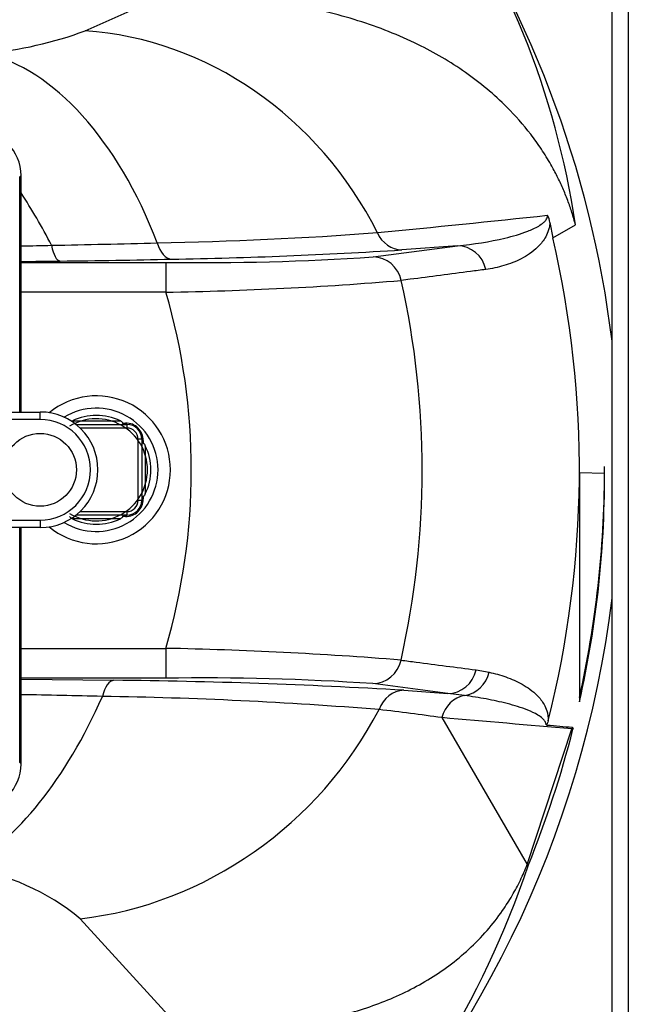
# Model space of a CAD drawing. Units: inches. Extents: x 5 to 342, y 6 to 44.
# Drawn here: x 247 to 249, y 31 to 36 of the extents above; entities that cross this region are included whole.
import ezdxf
from ezdxf.lldxf.tags import DXFTag

# ---------------------------------------------------------------- set-up
doc = ezdxf.new("R2010")
doc.units = ezdxf.units.IN
doc.header["$MEASUREMENT"] = 0
for name, color, linetype in [('BRS20006', 7, 'Continuous'), ('CWN2067', 7, 'Continuous'), ('JKE60123', 7, 'Continuous'), ('WTR2141', 7, 'Continuous'), ('WTR40002', 7, 'Continuous')]:
    doc.layers.add(name, color=color, linetype=linetype)
tags = doc.linetypes.add('HIDDEN2', pattern=[0.1875, 0.125, -0.0625]).pattern_tags.tags
tags[6:7] = [DXFTag(74, 4), DXFTag(75, 0), DXFTag(340, '0'), DXFTag(46, 0.0), DXFTag(50, 0.0), DXFTag(44, 0.0), DXFTag(45, 0.0)]
tags[4:5] = [DXFTag(74, 4), DXFTag(75, 0), DXFTag(340, '0'), DXFTag(46, 0.0), DXFTag(50, 0.0), DXFTag(44, 0.0), DXFTag(45, 0.0)]

# ---------------------------------------------------------------- blocks, each defined once
blk = doc.blocks.new('SE257')
at = {"layer": 'JKE60123', "color": 7, "linetype": 'Continuous'}
for p, q in [((249.1784, 9.344), (249.1784, 42.3743)), ((249.2464, 42.3424), (249.2464, 9.3759))]:
    blk.add_line(p, q, dxfattribs=at)
blk = doc.blocks.new('SE271')
at = {"layer": 'WTR40002', "color": 7, "linetype": 'Continuous'}
for start_param, end_param in [(-0.74614, -0.617552), (-1.199045, -1.014138)]:
    blk.add_ellipse((246.4013, 33.8873), major_axis=(-0.4528, 1.43), ratio=0.44586, start_param=start_param, end_param=end_param, dxfattribs=at)
blk = doc.blocks.new('SE275')
at = {"layer": 'WTR40002', "color": 7, "linetype": 'Continuous'}
for start, end in [(6.9402, 34.92), (314.7861, 353.0598)]:
    blk.add_arc((244.754, 33.654), 4.4571, start, end, dxfattribs=at)
blk = doc.blocks.new('SE279')
at = {"layer": 'WTR40002', "color": 7, "linetype": 'Continuous'}
for start, end in [(0, 129.5321), (230.4679, 0)]:
    blk.add_arc((247.0186, 33.654), 0.3101, start, end, dxfattribs=at)
blk = doc.blocks.new('SE282')
at = {"layer": 'WTR40002', "color": 7, "linetype": 'Continuous'}
for p, q in [((246.9723, 35.494), (247.2972, 35.6393)), ((248.9178, 34.6906), (248.9299, 34.6267)), ((248.9299, 34.6267), (249.0251, 34.6808)), ((248.1775, 34.546), (248.5311, 34.5931)), ((248.5311, 34.5931), (248.2976, 34.5755)), ((246.7034, 34.5232), (247.3101, 34.5232)), ((247.3101, 34.5232), (247.3101, 34.3983)), ((247.3101, 34.3983), (246.7034, 34.3983)), ((249.0417, 33.6427), (249.0417, 32.6813)), ((249.0417, 33.6427), (249.1467, 33.6405)), ((249.1467, 33.6405), (249.1467, 33.6683)), ((246.7034, 32.9057), (247.3089, 32.9057)), ((247.3089, 32.9057), (247.3089, 32.7808)), ((248.6087, 32.8154), (248.6632, 32.8058)), ((247.3089, 32.7808), (246.7034, 32.7808)), ((246.7034, 32.7768), (247.0917, 32.7719)), ((248.4906, 32.7162), (248.1766, 32.758)), ((248.3068, 32.7299), (248.4906, 32.7162)), ((248.5607, 32.7079), (248.4906, 32.7162)), ((248.4654, 32.6154), (248.823, 31.9999)), ((248.823, 31.9999), (249.0102, 32.568)), ((249.012, 32.5752), (249.0102, 32.568)), ((248.823, 31.9999), (248.828, 31.9979)), ((247.3644, 31.3196), (246.9513, 31.7729))]:
    blk.add_line(p, q, dxfattribs=at)
for centre, radius, start, end in [((245.5652, 34.1686), 3.4976, 8.421, 35.6152), ((246.4182, 36.9833), 1.5891, 274.9516, 290.4049), ((238.0093, 137.733), 103.5872, 275.643344, 276.039824), ((248.8088, 34.6743), 0.1102, 8.5014, 24.9422), ((246.9521, 51.4495), 16.8476, 271.09376, 274.2329), ((244.754, 33.654), 4.2877, 345.7995, 13.1116), ((245.8491, 76.0546), 41.4714, 271.18205, 271.3565), ((245.0963, 119.9137), 85.3365, 271.164658, 271.462081), ((247.4564, 45.4808), 10.9586, 269.23502, 273.77309), ((247.0085, 54.6897), 20.1554, 270.92414, 273.66704), ((245.8933, 116.1097), 81.5866, 270.570213, 270.683525), ((246.3314, 79.2635), 44.7379, 270.68552, 271.28361), ((247.0634, 49.2302), 14.8339, 270.95287, 274.76439), ((244.754, 33.654), 3.6293, 347.3042, 12.6288), ((244.754, 33.654), 2.6623, 343.6759, 16.2344), ((244.8742, 33.6241), 4.2728, 347.2531, 0.5931), ((247.0069, 17.0045), 15.9041, 85.35614, 88.91199), ((246.8461, 8.0755), 24.6976, 86.60936, 89.43023), ((247.4604, 22.0109), 10.7709, 86.18711, 90.80572), ((245.0784, -54.4828), 87.2096, 88.708567, 88.931971), ((246.7432, 14.2127), 18.4943, 85.47412, 89.06826), ((246.3305, 17.1076), 15.6541, 82.16172, 83.13173), ((244.781, 33.6379), 4.3667, 337.9407, 345.8086), ((246.3231, 31.0073), 0.9903, 50.6279, 81.454), ((245.1428, 33.2389), 3.8886, 315.0289, 341.3889)]:
    blk.add_arc(centre, radius, start, end, dxfattribs=at)
for centre, major_axis, ratio, start_param, end_param in [((246.9723, 34.0167), (-0.61, 1.3704), 0.917469, 4.765128, 5.831466), ((246.5554, 33.923), (-0.1873, 1.4883), 0.57799, 5.114442, 6.068753), ((248.2976, 34.7004), (0.0093, -0.1247), 0.904896, 5.07962, 6.201099), ((246.8666, 34.6538), (0.0015, -0.125), 0.330579, 5.199604, 6.246198), ((247.3336, 34.6618), (0.0028, -0.125), 0.545734, 5.172073, 6.241525), ((248.5311, 34.4682), (-0.0165, 0.1239), 0.966846, 4.789466, 6.146088), ((248.1775, 34.4211), (-0.0165, 0.1239), 0.966803, 4.797385, 6.146176), ((248.1766, 32.8829), (-0.0165, -0.1239), 0.966796, 0.136995, 1.484657), ((248.4906, 32.8411), (-0.0165, -0.1239), 0.966837, 0.137078, 1.49186), ((248.5451, 32.8314), (0.0267, 0.1221), 0.967046, 3.493568, 4.713999), ((247.0917, 32.647), (0.0021, 0.125), 0.438061, 0.038832, 1.099014), ((248.3068, 32.6049), (0.0089, 0.1247), 0.897258, 0.079129, 1.271068), ((246.4703, 33.3962), (-0.3222, -1.465), 0.50821, 0.408386, 1.193772), ((248.5764, 32.5844), (0.0102, 0.1246), 0.919627, 0.225365, 1.394589), ((246.9513, 33.1824), (1.0803, 1.0407), 0.892493, 4.002227, 5.074424)]:
    blk.add_ellipse(centre, major_axis=major_axis, ratio=ratio, start_param=start_param, end_param=end_param, dxfattribs=at)
for points, knots in [([(249.0251, 34.6808), (249.0203, 34.698), (249.0108, 34.7326), (248.9929, 34.7837), (248.9724, 34.8343), (248.9489, 34.8844), (248.9194, 34.9395), (248.883, 34.9987), (248.8238, 35.0814), (248.7225, 35.1961), (248.5954, 35.3012), (248.4674, 35.3833), (248.3601, 35.4407), (248.2424, 35.4925), (248.1142, 35.5377), (247.982, 35.5745), (247.8474, 35.6027), (247.7113, 35.6231), (247.5957, 35.634), (247.5032, 35.639), (247.4333, 35.641), (247.3653, 35.6412), (247.3193, 35.6399), (247.2972, 35.6393)], [0, 0, 0, 0, 0.023819, 0.047879, 0.072241, 0.096966, 0.122111, 0.156444, 0.191126, 0.260512, 0.366841, 0.421639, 0.476785, 0.541743, 0.60763, 0.674448, 0.741002, 0.807042, 0.872514, 0.906042, 0.937207, 0.969788, 1, 1, 1, 1]), ([(248.5311, 34.5931), (248.5987, 34.5998), (248.6651, 34.6098), (248.7623, 34.633), (248.7943, 34.642), (248.841, 34.6602), (248.8563, 34.667), (248.8785, 34.6801), (248.8857, 34.685), (248.896, 34.6943), (248.8993, 34.6977), (248.9038, 34.7042), (248.9052, 34.7066), (248.9076, 34.7123), (248.9088, 34.7155), (248.9087, 34.7208)], [0, 0, 0, 0, 0.5, 0.5, 0.75, 0.75, 0.875, 0.875, 0.9375, 0.9375, 0.96875, 0.96875, 0.984375, 0.984375, 1, 1, 1, 1]), ([(248.9178, 34.6906), (248.9176, 34.6862), (248.9172, 34.6823), (248.9162, 34.6749), (248.9156, 34.6715), (248.9135, 34.662), (248.9118, 34.6563), (248.9061, 34.6409), (248.9017, 34.6323), (248.8924, 34.617), (248.8875, 34.6103), (248.8773, 34.5978), (248.872, 34.5922), (248.8559, 34.5765), (248.8447, 34.5677), (248.8219, 34.5519), (248.8102, 34.5449), (248.7746, 34.5264), (248.7502, 34.517), (248.7004, 34.5023), (248.675, 34.4971), (248.6492, 34.4937)], [0, 0, 0, 0, 0.015625, 0.015625, 0.03125, 0.03125, 0.0625, 0.0625, 0.125, 0.125, 0.1875, 0.1875, 0.25, 0.25, 0.375, 0.375, 0.5, 0.5, 0.75, 0.75, 1, 1, 1, 1]), ([(248.6492, 34.4937), (248.6281, 34.4909), (248.607, 34.4882), (248.5859, 34.4854), (248.5015, 34.4744), (248.4171, 34.4633), (248.3326, 34.4523), (248.3202, 34.4507), (248.3079, 34.4491), (248.2955, 34.4475)], [0, 0, 0, 0, 0.179038, 0.179038, 0.179038, 0.895192, 0.895192, 0.895192, 1, 1, 1, 1]), ([(248.2946, 32.8564), (248.3157, 32.8536), (248.3368, 32.8509), (248.3579, 32.8481), (248.4416, 32.8372), (248.5251, 32.8263), (248.6087, 32.8154)], [0, 0, 0, 0, 0.201633, 0.201633, 0.201633, 1, 1, 1, 1]), ([(248.6632, 32.8058), (248.6871, 32.8006), (248.7106, 32.794), (248.757, 32.7775), (248.7798, 32.7676), (248.8129, 32.7488), (248.8238, 32.7419), (248.8452, 32.7263), (248.8556, 32.7175), (248.8706, 32.7021), (248.8755, 32.6966), (248.8849, 32.6844), (248.8895, 32.6777), (248.898, 32.6625), (248.9019, 32.6541), (248.9068, 32.6386), (248.9082, 32.6329), (248.9098, 32.6228), (248.9102, 32.6192), (248.9108, 32.6113), (248.9109, 32.607), (248.9106, 32.6022)], [0, 0, 0, 0, 0.25, 0.25, 0.5, 0.5, 0.625, 0.625, 0.75, 0.75, 0.8125, 0.8125, 0.875, 0.875, 0.9375, 0.9375, 0.96875, 0.96875, 0.984375, 0.984375, 1, 1, 1, 1]), ([(248.9022, 32.5847), (248.9022, 32.5871), (248.9018, 32.5889), (248.901, 32.5922), (248.9004, 32.5936), (248.8987, 32.5976), (248.8974, 32.5998), (248.8932, 32.6058), (248.8902, 32.6089), (248.8808, 32.6175), (248.8742, 32.6221), (248.8541, 32.6344), (248.8401, 32.6408), (248.8118, 32.6522), (248.7974, 32.6572), (248.7685, 32.6663), (248.7539, 32.6704), (248.71, 32.6817), (248.6804, 32.688), (248.6208, 32.6991), (248.5909, 32.7038), (248.5607, 32.7079)], [0, 0, 0, 0, 0.007812, 0.007812, 0.015625, 0.015625, 0.03125, 0.03125, 0.0625, 0.0625, 0.125, 0.125, 0.25, 0.25, 0.375, 0.375, 0.5, 0.5, 0.75, 0.75, 1, 1, 1, 1]), ([(248.9106, 32.6022), (248.9097, 32.5984), (248.9085, 32.5946), (248.9064, 32.5895), (248.9056, 32.5879), (248.9039, 32.5854), (248.903, 32.5847), (248.9022, 32.5847)], [0, 0, 0, 0, 0.5, 0.5, 0.75, 0.75, 1, 1, 1, 1]), ([(248.9022, 32.5847), (248.9035, 32.5846), (248.9048, 32.5845), (248.9061, 32.5844), (248.9414, 32.5813), (248.9767, 32.5782), (249.012, 32.5752)], [0, 0, 0, 0, 0.035466, 0.035466, 0.035466, 1, 1, 1, 1]), ([(249.0144, 32.5673), (249.0129, 32.5676), (249.0115, 32.5678), (249.0102, 32.568), (249.0102, 32.568), (249.0102, 32.568), (249.0102, 32.568)], [0, 0, 0, 0, 0.999778, 0.999778, 0.999778, 1, 1, 1, 1]), ([(249.012, 32.5752), (249.0129, 32.5751), (249.0138, 32.5745), (249.0146, 32.5725), (249.0148, 32.5717), (249.0149, 32.5697), (249.0147, 32.5685), (249.0144, 32.5673)], [0, 0, 0, 0, 0.5, 0.5, 0.75, 0.75, 1, 1, 1, 1]), ([(247.3644, 31.3196), (247.3814, 31.3187), (247.417, 31.3167), (247.4887, 31.3142), (247.5795, 31.3133), (247.6876, 31.3166), (247.8318, 31.3277), (247.9738, 31.3499), (248.1126, 31.386), (248.2476, 31.4323), (248.3768, 31.4942), (248.4961, 31.5742), (248.5797, 31.6435), (248.6552, 31.7209), (248.715, 31.7974), (248.7605, 31.8688), (248.7952, 31.9333), (248.8138, 31.9778), (248.823, 31.9999)], [0, 0, 0, 0, 0.028717, 0.060011, 0.121886, 0.184931, 0.248931, 0.377224, 0.441563, 0.505943, 0.632125, 0.694503, 0.756703, 0.819122, 0.878531, 0.919935, 0.960318, 1, 1, 1, 1])]:
    blk.add_open_spline(points, degree=3, knots=knots, dxfattribs=at)
for points in [[(249.0417, 32.6998), (249.1104, 33.0084), (249.1457, 33.3244), (249.1467, 33.6405)], [(249.0102, 32.568), (248.8288, 32.5837), (248.6473, 32.5995), (248.4654, 32.6154)]]:
    blk.add_open_spline(points, degree=3, dxfattribs=at)
blk = doc.blocks.new('SE298')
at = {"layer": 'BRS20006', "color": 7, "linetype": 'Continuous'}
for start, end in [(0, 121.501), (238.499, 0)]:
    blk.add_arc((247.0186, 33.654), 0.2584, start, end, dxfattribs=at)
blk = doc.blocks.new('SE299')
at = {"layer": 'BRS20006', "color": 7, "linetype": 'HIDDEN2'}
for start, end in [(0, 121.501), (238.499, 0)]:
    blk.add_arc((247.0186, 33.654), 0.214, start, end, dxfattribs=at)
blk = doc.blocks.new('SE300')
at = {"layer": 'BRS20006', "color": 7, "linetype": 'Continuous'}
for p, q in [((246.9181, 33.859), (247.1192, 33.859)), ((246.9332, 33.844), (247.1466, 33.844)), ((247.1301, 33.8496), (247.1409, 33.8499)), ((247.1466, 33.844), (247.1466, 33.829)), ((247.1466, 33.829), (246.9504, 33.829)), ((247.1936, 33.526), (247.1936, 33.782)), ((247.2086, 33.782), (247.1936, 33.782)), ((247.2086, 33.782), (247.2086, 33.526)), ((247.2145, 33.7763), (247.2143, 33.7654)), ((247.2236, 33.7545), (247.2236, 33.5535)), ((247.2086, 33.526), (247.1936, 33.526)), ((247.2143, 33.5426), (247.2145, 33.5317)), ((246.9504, 33.479), (247.1466, 33.479)), ((247.1466, 33.479), (247.1466, 33.464)), ((247.1192, 33.449), (246.9181, 33.449)), ((247.1466, 33.464), (246.9332, 33.464)), ((247.1409, 33.4581), (247.1301, 33.4584))]:
    blk.add_line(p, q, dxfattribs=at)
for centre, radius, start, end in [((247.0186, 33.654), 0.2283, 63.8746, 116.1254), ((247.1426, 33.778), 0.0719, 358.6451, 91.3549), ((247.1466, 33.782), 0.062, 0, 90), ((247.1466, 33.782), 0.047, 0, 90), ((247.0186, 33.654), 0.2283, 333.8746, 26.1254), ((247.1426, 33.53), 0.0719, 268.6451, 1.3549), ((247.1466, 33.526), 0.047, 270, 0), ((247.1466, 33.526), 0.062, 270, 0), ((247.0186, 33.654), 0.2283, 243.8746, 296.1254)]:
    blk.add_arc(centre, radius, start, end, dxfattribs=at)
for centre, major_axis, start_param, end_param in [((247.1466, 33.859), (0, -0.015), 5.367296, 6.283185), ((247.2236, 33.782), (-0.015, 0), 0, 0.91589), ((247.2236, 33.526), (0.015, 0), 2.225703, 3.141593), ((247.1466, 33.449), (0, -0.015), 3.141593, 4.057482)]:
    blk.add_ellipse(centre, major_axis=major_axis, ratio=0.479517, start_param=start_param, end_param=end_param, dxfattribs=at)
for points, knots in [([(247.1192, 33.859), (247.1215, 33.8579), (247.1237, 33.8566), (247.1267, 33.8543), (247.1277, 33.8535), (247.1293, 33.8517), (247.1299, 33.8506), (247.1301, 33.8496)], [0, 0, 0, 0, 0.5, 0.5, 0.75, 0.75, 1, 1, 1, 1]), ([(247.2143, 33.7654), (247.2153, 33.7652), (247.2163, 33.7646), (247.2181, 33.7631), (247.219, 33.7621), (247.2212, 33.7591), (247.2225, 33.7568), (247.2236, 33.7545)], [0, 0, 0, 0, 0.25, 0.25, 0.5, 0.5, 1, 1, 1, 1]), ([(247.2236, 33.5535), (247.2225, 33.5512), (247.2213, 33.5489), (247.219, 33.5459), (247.2181, 33.545), (247.2163, 33.5434), (247.2153, 33.5428), (247.2143, 33.5426)], [0, 0, 0, 0, 0.5, 0.5, 0.75, 0.75, 1, 1, 1, 1]), ([(246.9181, 33.449), (246.9158, 33.4501), (246.9136, 33.4514), (246.9106, 33.4537), (246.9096, 33.4545), (246.908, 33.4563), (246.9074, 33.4574), (246.9072, 33.4584)], [0, 0, 0, 0, 0.5, 0.5, 0.75, 0.75, 1, 1, 1, 1]), ([(247.1301, 33.4584), (247.1299, 33.4574), (247.1293, 33.4563), (247.1277, 33.4545), (247.1267, 33.4537), (247.1237, 33.4514), (247.1215, 33.4501), (247.1192, 33.449)], [0, 0, 0, 0, 0.25, 0.25, 0.5, 0.5, 1, 1, 1, 1])]:
    blk.add_open_spline(points, degree=3, knots=knots, dxfattribs=at)
for points in [[(247.1329, 33.844), (247.1318, 33.844), (247.1308, 33.8461), (247.1301, 33.8496)], [(247.2086, 33.7682), (247.2086, 33.7672), (247.2107, 33.7661), (247.2143, 33.7654)], [(247.2086, 33.5398), (247.2086, 33.5408), (247.2107, 33.5419), (247.2143, 33.5426)], [(247.1301, 33.4584), (247.1308, 33.4619), (247.1318, 33.464), (247.1329, 33.464)]]:
    blk.add_open_spline(points, degree=3, dxfattribs=at)
blk = doc.blocks.new('SE365')
at = {"layer": 'WTR2141', "color": 7, "linetype": 'Continuous'}
for p, q in [((246.7034, 34.8869), (246.6976, 34.8812)), ((246.6976, 33.8962), (246.6976, 34.8812)), ((246.7034, 33.8962), (246.7034, 34.8869)), ((246.6351, 33.8962), (246.783, 33.8962)), ((246.783, 33.8962), (246.7842, 33.8962)), ((246.783, 33.865), (246.783, 33.8962)), ((246.7842, 33.8962), (246.7842, 33.8962)), ((246.783, 33.865), (246.6351, 33.865)), ((246.6351, 33.443), (246.783, 33.443)), ((246.783, 33.443), (246.783, 33.4118)), ((246.783, 33.4118), (246.6351, 33.4118)), ((246.6976, 32.4268), (246.6976, 33.4118)), ((246.7034, 32.4211), (246.7034, 33.4118)), ((246.7842, 33.4118), (246.783, 33.4118)), ((246.7842, 33.4118), (246.7842, 33.4118)), ((246.6976, 32.4268), (246.7034, 32.4211))]:
    blk.add_line(p, q, dxfattribs=at)
blk.add_circle((246.783, 33.654), 0.1525, dxfattribs=at)
for radius in [0.2422, 0.2109]:
    blk.add_arc((246.783, 33.654), radius, 270, 90, dxfattribs=at)
for centre, major_axis in [((246.5158, 34.8869), (-0.1326, -0.1326)), ((246.5158, 32.4211), (-0.1326, 0.1326))]:
    blk.add_ellipse(centre, major_axis=major_axis, ratio=0.999695, start_param=2.356347, end_param=3.926839, dxfattribs=at)

msp = doc.modelspace()

# ---------------------------------------------------------------- block references
at = {"layer": 'CWN2067'}
for name in ['SE257', 'SE282', 'SE275', 'SE271', 'SE365', 'SE279', 'SE298', 'SE299', 'SE300']:
    msp.add_blockref(name, (0, 0), dxfattribs=at)

doc.saveas('drawing.dxf')
